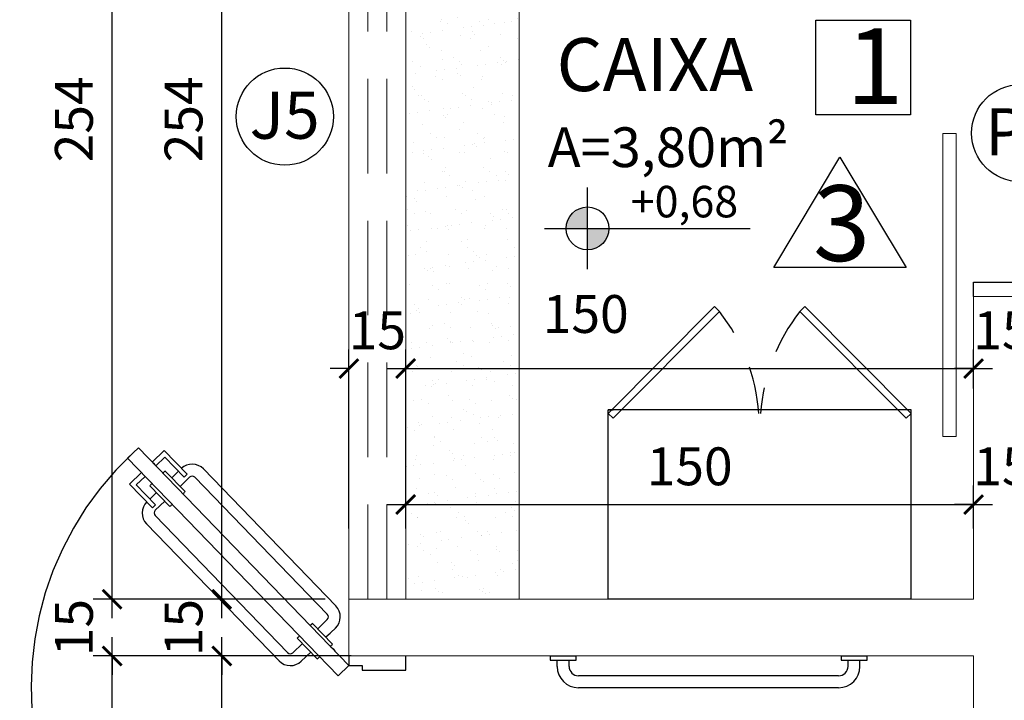
# Model space of a CAD drawing. Units: metres. Extents: x -7224 to 1083856985, y -511 to 1178.
# Drawn here: x 53 to 56, y 666 to 668 of the extents above; entities that cross this region are included whole.
import ezdxf
from ezdxf.enums import TextEntityAlignment as Align

# ---------------------------------------------------------------- set-up
doc = ezdxf.new("R2010")
doc.units = ezdxf.units.M
doc.header["$MEASUREMENT"] = 0
doc.linetypes.add('HIDDEN', pattern=[0.375, 0.25, -0.125])
doc.linetypes.add('HIDDEN2', pattern=[0.1875, 0.125, -0.0625])
for name, color, linetype, lineweight in [('AREA_NOME', 4, 'Continuous', 9), ('DETALHES_CTR25', 254, 'Continuous', 9), ('DETALHES_CTR50', 5, 'Continuous', 9), ('GERAL_CTR35', 4, 'Continuous', 9)]:
    doc.layers.add(name, color=color, linetype=linetype, lineweight=lineweight)
for name, color, linetype in [('AREA_VALOR', 3, 'Continuous'), ('CONSTRUIR', 20, 'Continuous'), ('COTAS_E', 12, 'Continuous'), ('DEMOLIR', 50, 'Continuous'), ('Detalhe_CTR8', 54, 'Continuous'), ('DETALHES_CTR08', 54, 'Continuous'), ('DETALHES_CTR8', 52, 'Continuous'), ('Mobiliário', 30, 'Continuous'), ('PORTA', 7, 'Continuous'), ('texto', 6, 'Continuous')]:
    doc.layers.add(name, color=color, linetype=linetype)
doc.styles.add('ARIAL', font='arial.ttf')
doc.styles.add('arial 50-2', font='arial.ttf', dxfattribs={"height": 0.1})
doc.styles.add('ARQUITETO', font='arial.ttf')
doc.styles.add('PADRAO', font='arial.ttf', dxfattribs={"height": 0.08})
doc.styles.add('STYLE1', font='arial.ttf', dxfattribs={"height": 0.12})
doc.dimstyles.new('cota 50', dxfattribs={"dimtxt": 0.18, "dimasz": 0.05, "dimexe": 0.05, "dimexo": 0.0625, "dimgap": 0.05, "dimtad": 1, "dimdec": 0, "dimlfac": 100, "dimzin": 0, "dimdsep": 46, "dimtxsty": 'arial 50-2', "dimblk": 'ARCHTICK', "dimcen": 0.09, "dimdle": 0.05, "dimclrd": 256, "dimclre": 256, "dimadec": 0, "dimazin": 0, "dimtfac": 1, "dimtdec": 0, "dimtix": 1, "dimtofl": 0, "dimtmove": 0, "dimatfit": 3, "dimldrblk": 'ARCHTICK', "dimfxl": 0, "dimtolj": 1, "dimtzin": 0, "dimarcsym": 0})

# ---------------------------------------------------------------- blocks, each defined once
blk = doc.blocks.new('Armário 80x50')
at = {"layer": 'CONSTRUIR'}
for p, q in [((0.0329, 0.8065), (0.8329, 0.8065)), ((0.0329, 0.8065), (0.0329, 0.3065)), ((0.8329, 0.8065), (0.8329, 0.3065)), ((0.0456, 0.3283), (0.0329, 0.3155)), ((0.0329, 0.3155), (0.314, 0.0336)), ((0.0456, 0.3283), (0.3267, 0.0464)), ((0.8202, 0.3283), (0.5392, 0.0464)), ((0.8329, 0.3155), (0.5519, 0.0336)), ((0.8202, 0.3283), (0.8329, 0.3155)), ((0.0329, 0.3065), (0.0459, 0.3065)), ((0.0459, 0.3065), (0.8149, 0.3065)), ((0.8149, 0.3065), (0.8329, 0.3065)), ((0.8329, 0.3065), (0.8199, 0.3065)), ((0.314, 0.0336), (0.3267, 0.0464)), ((0.5519, 0.0336), (0.5392, 0.0464))]:
    blk.add_line(p, q, dxfattribs=at)
at = {"layer": 'CONSTRUIR', "linetype": 'HIDDEN2'}
for centre, start, end in [((-0.0616, 0.3506), 321.9199, 355.9227), ((0.9275, 0.3506), 184.0773, 218.0801)]:
    blk.add_arc(centre, 0.4933, start, end, dxfattribs=at)
blk = doc.blocks.new('_ARCHTICK')
at = {"color": 0, "linetype": 'ByBlock', "const_width": 0.15}
blk.add_lwpolyline([(-0.5, -0.5), (0.5, 0.5)], dxfattribs=at)
blk = doc.blocks.new('*D29')
at = {"layer": 'COTAS_E', "lineweight": -2}
for p, q in [((53.6559, 665.392), (53.6559, 666.4426)), ((53.9293, 666.3926), (53.6059, 666.3926)), ((53.9293, 665.442), (53.6059, 665.442))]:
    blk.add_line(p, q, dxfattribs=at)
at = {"layer": 'Defpoints', "color": 0}
for p in [(53.6559, 666.3926), (53.9918, 666.3926), (53.9918, 665.442)]:
    blk.add_point(p, dxfattribs=at)
at = {"layer": 'COTAS_E', "lineweight": -2, "xscale": 0.05, "yscale": 0.05, "zscale": 0.05}
for p, rotation in [((53.6559, 666.3926), 90), ((53.6559, 665.442), 270)]:
    blk.add_blockref('_ARCHTICK', p, dxfattribs=dict(at, rotation=rotation))
at = {"layer": 'COTAS_E', "color": 0, "insert": (53.5548, 665.9173), "char_height": 0.1, "attachment_point": 5, "rotation": 90, "style": 'arial 50-2'}
blk.add_mtext('\\A1;95', dxfattribs=at)
blk = doc.blocks.new('*D30')
at = {"layer": 'COTAS_E', "lineweight": -2}
for p, q in [((53.6559, 666.5426), (53.6559, 666.5926)), ((53.9293, 666.5426), (53.6059, 666.5426)), ((53.9293, 666.3926), (53.6059, 666.3926)), ((53.6559, 666.3926), (53.6559, 666.3426))]:
    blk.add_line(p, q, dxfattribs=at)
at = {"layer": 'Defpoints', "color": 0}
for p in [(53.6559, 666.5426), (53.9918, 666.5426), (53.9918, 666.3926)]:
    blk.add_point(p, dxfattribs=at)
at = {"layer": 'COTAS_E', "lineweight": -2, "xscale": 0.05, "yscale": 0.05, "zscale": 0.05}
for p, rotation in [((53.6559, 666.5426), 270), ((53.6559, 666.3926), 90)]:
    blk.add_blockref('_ARCHTICK', p, dxfattribs=dict(at, rotation=rotation))
at = {"layer": 'COTAS_E', "color": 0, "insert": (53.5548, 666.4676), "char_height": 0.1, "attachment_point": 5, "rotation": 90, "style": 'arial 50-2'}
blk.add_mtext('\\A1;15', dxfattribs=at)
blk = doc.blocks.new('*D31')
at = {"layer": 'COTAS_E', "lineweight": -2}
for p, q in [((53.6559, 666.4926), (53.6559, 669.1282)), ((53.9293, 669.0782), (53.6059, 669.0782)), ((53.9293, 666.5426), (53.6059, 666.5426))]:
    blk.add_line(p, q, dxfattribs=at)
at = {"layer": 'Defpoints', "color": 0}
for p in [(53.6559, 669.0782), (53.9918, 669.0782), (53.9918, 666.5426)]:
    blk.add_point(p, dxfattribs=at)
at = {"layer": 'COTAS_E', "lineweight": -2, "xscale": 0.05, "yscale": 0.05, "zscale": 0.05}
for p, rotation in [((53.6559, 669.0782), 90), ((53.6559, 666.5426), 270)]:
    blk.add_blockref('_ARCHTICK', p, dxfattribs=dict(at, rotation=rotation))
at = {"layer": 'COTAS_E', "color": 0, "insert": (53.5548, 667.8104), "char_height": 0.1, "attachment_point": 5, "rotation": 90, "style": 'arial 50-2'}
blk.add_mtext('\\A1;254', dxfattribs=at)
blk = doc.blocks.new('*D41')
at = {"layer": 'COTAS_E', "lineweight": -2}
for p, q in [((53.3663, 666.5426), (53.3663, 666.5926)), ((53.9293, 666.5426), (53.3163, 666.5426)), ((53.9977, 666.3926), (53.3163, 666.3926)), ((53.3663, 666.3926), (53.3663, 666.3426))]:
    blk.add_line(p, q, dxfattribs=at)
at = {"layer": 'Defpoints', "color": 0}
for p in [(53.3663, 666.5426), (53.9918, 666.5426), (54.0602, 666.3926)]:
    blk.add_point(p, dxfattribs=at)
at = {"layer": 'COTAS_E', "lineweight": -2, "xscale": 0.05, "yscale": 0.05, "zscale": 0.05}
for p, rotation in [((53.3663, 666.5426), 270), ((53.3663, 666.3926), 90)]:
    blk.add_blockref('_ARCHTICK', p, dxfattribs=dict(at, rotation=rotation))
at = {"layer": 'COTAS_E', "color": 0, "insert": (53.2652, 666.4676), "char_height": 0.1, "attachment_point": 5, "rotation": 90, "style": 'arial 50-2'}
blk.add_mtext('\\A1;15', dxfattribs=at)
blk = doc.blocks.new('*D42')
at = {"layer": 'COTAS_E', "lineweight": -2}
for p, q in [((53.3663, 666.4926), (53.3663, 669.1282)), ((53.9293, 669.0782), (53.3163, 669.0782)), ((53.9293, 666.5426), (53.3163, 666.5426))]:
    blk.add_line(p, q, dxfattribs=at)
at = {"layer": 'Defpoints', "color": 0}
for p in [(53.3663, 669.0782), (53.9918, 669.0782), (53.9918, 666.5426)]:
    blk.add_point(p, dxfattribs=at)
at = {"layer": 'COTAS_E', "lineweight": -2, "xscale": 0.05, "yscale": 0.05, "zscale": 0.05}
for p, rotation in [((53.3663, 669.0782), 90), ((53.3663, 666.5426), 270)]:
    blk.add_blockref('_ARCHTICK', p, dxfattribs=dict(at, rotation=rotation))
at = {"layer": 'COTAS_E', "color": 0, "insert": (53.2652, 667.8104), "char_height": 0.1, "attachment_point": 5, "rotation": 90, "style": 'arial 50-2'}
blk.add_mtext('\\A1;254', dxfattribs=at)
blk = doc.blocks.new('*D44')
at = {"layer": 'COTAS_E', "lineweight": -2}
for p, q in [((53.0603, 663.0282), (53.0603, 669.5782)), ((53.9293, 669.5282), (53.0103, 669.5282)), ((53.9293, 663.0782), (53.0103, 663.0782))]:
    blk.add_line(p, q, dxfattribs=at)
at = {"layer": 'Defpoints', "color": 0}
for p in [(53.0603, 669.5282), (53.9918, 669.5282), (53.9918, 663.0782)]:
    blk.add_point(p, dxfattribs=at)
at = {"layer": 'COTAS_E', "lineweight": -2, "xscale": 0.05, "yscale": 0.05, "zscale": 0.05}
for p, rotation in [((53.0603, 669.5282), 90), ((53.0603, 663.0782), 270)]:
    blk.add_blockref('_ARCHTICK', p, dxfattribs=dict(at, rotation=rotation))
at = {"layer": 'COTAS_E', "color": 0, "insert": (52.9592, 666.3032), "char_height": 0.1, "attachment_point": 5, "rotation": 90, "style": 'arial 50-2'}
blk.add_mtext('\\A1;645', dxfattribs=at)
blk = doc.blocks.new('*D92')
at = {"layer": 'COTAS_E', "lineweight": -2}
for p, q in [((53.3663, 664.8351), (53.3663, 666.4426)), ((53.9352, 666.3926), (53.3163, 666.3926)), ((53.9293, 664.8851), (53.3163, 664.8851))]:
    blk.add_line(p, q, dxfattribs=at)
at = {"layer": 'Defpoints', "color": 0}
for p in [(53.3663, 666.3926), (53.9977, 666.3926), (53.9918, 664.8851)]:
    blk.add_point(p, dxfattribs=at)
at = {"layer": 'COTAS_E', "lineweight": -2, "xscale": 0.05, "yscale": 0.05, "zscale": 0.05}
for p, rotation in [((53.3663, 666.3926), 90), ((53.3663, 664.8851), 270)]:
    blk.add_blockref('_ARCHTICK', p, dxfattribs=dict(at, rotation=rotation))
at = {"layer": 'COTAS_E', "color": 0, "insert": (53.2652, 665.6388), "char_height": 0.1, "attachment_point": 5, "rotation": 90, "style": 'arial 50-2'}
blk.add_mtext('\\A1;151', dxfattribs=at)
blk = doc.blocks.new('*D232')
at = {"layer": 'COTAS_E', "lineweight": -2}
blk.add_arc((49.8918, 658.6718), 0.5968, 315, 90, dxfattribs=at)
at = {"layer": 'Defpoints', "color": 0}
for p in [(49.8918, 673.0291), (49.8918, 658.6718), (49.8918, 658.6718), (50.4886, 658.6718), (54.8332, 653.7303)]:
    blk.add_point(p, dxfattribs=at)
at = {"layer": 'COTAS_E', "lineweight": -2, "xscale": 0.05, "yscale": 0.05, "zscale": 0.05}
for p, rotation in [((49.8918, 659.2685), 180), ((50.3138, 658.2498), 224.9999999999989)]:
    blk.add_blockref('_ARCHTICK', p, dxfattribs=dict(at, rotation=rotation))
at = {"layer": 'COTAS_E', "color": 0, "insert": (50.5365, 658.9388), "char_height": 0.1, "attachment_point": 5, "rotation": 292.5, "style": 'arial 50-2'}
blk.add_mtext('\\A1;135°', dxfattribs=at)
blk = doc.blocks.new('*D233')
at = {"layer": 'COTAS_E', "lineweight": -2}
blk.add_arc((48.2918, 658.009), 0.5676, 315, 90, dxfattribs=at)
at = {"layer": 'Defpoints', "color": 0}
for p in [(48.2918, 673.1291), (48.2918, 658.009), (48.2918, 658.009), (48.8594, 658.009), (54.1705, 652.1303)]:
    blk.add_point(p, dxfattribs=at)
at = {"layer": 'COTAS_E', "lineweight": -2, "xscale": 0.05, "yscale": 0.05, "zscale": 0.05}
for p, rotation in [((48.2918, 658.5766), 179.9999999999999), ((48.6931, 657.6077), 224.9999999999998)]:
    blk.add_blockref('_ARCHTICK', p, dxfattribs=dict(at, rotation=rotation))
at = {"layer": 'COTAS_E', "color": 0, "insert": (48.9096, 658.2649), "char_height": 0.1, "attachment_point": 5, "rotation": 292.5, "style": 'arial 50-2'}
blk.add_mtext('\\A1;135°', dxfattribs=at)
blk = doc.blocks.new('*D259')
at = {"layer": 'COTAS_E', "lineweight": -2}
for p, q in [((53.9918, 666.7295), (53.9918, 667.2019)), ((54.1418, 666.7295), (54.1418, 667.2019)), ((53.9918, 667.1519), (53.9418, 667.1519)), ((54.1418, 667.1519), (54.1918, 667.1519))]:
    blk.add_line(p, q, dxfattribs=at)
at = {"layer": 'Defpoints', "color": 0}
for p in [(54.1418, 667.1519), (53.9918, 666.667), (54.1418, 666.667)]:
    blk.add_point(p, dxfattribs=at)
at = {"layer": 'COTAS_E', "lineweight": -2, "xscale": 0.05, "yscale": 0.05, "zscale": 0.05}
blk.add_blockref('_ARCHTICK', (53.9918, 667.1519), dxfattribs=at)
at = {"layer": 'COTAS_E', "lineweight": -2, "xscale": 0.05, "yscale": 0.05, "zscale": 0.05, "rotation": 180}
blk.add_blockref('_ARCHTICK', (54.1418, 667.1519), dxfattribs=at)
at = {"layer": 'COTAS_E', "color": 0, "insert": (54.0668, 667.253), "char_height": 0.1, "attachment_point": 5, "style": 'arial 50-2'}
blk.add_mtext('\\A1;15', dxfattribs=at)
blk = doc.blocks.new('*D260')
at = {"layer": 'COTAS_E', "lineweight": -2}
for p, q in [((54.1418, 666.7295), (54.1418, 667.2019)), ((55.6418, 667.099), (55.6418, 667.2019)), ((54.0918, 667.1519), (55.6918, 667.1519))]:
    blk.add_line(p, q, dxfattribs=at)
at = {"layer": 'Defpoints', "color": 0}
for p in [(55.6418, 667.1519), (55.6418, 667.0365), (54.1418, 666.667)]:
    blk.add_point(p, dxfattribs=at)
at = {"layer": 'COTAS_E', "lineweight": -2, "xscale": 0.05, "yscale": 0.05, "zscale": 0.05, "rotation": 180}
blk.add_blockref('_ARCHTICK', (54.1418, 667.1519), dxfattribs=at)
at = {"layer": 'COTAS_E', "lineweight": -2, "xscale": 0.05, "yscale": 0.05, "zscale": 0.05}
blk.add_blockref('_ARCHTICK', (55.6418, 667.1519), dxfattribs=at)
at = {"layer": 'COTAS_E', "color": 0, "insert": (54.6173, 667.2961), "char_height": 0.1, "attachment_point": 5, "style": 'arial 50-2'}
blk.add_mtext('\\A1;150', dxfattribs=at)
blk = doc.blocks.new('*D261')
at = {"layer": 'COTAS_E', "lineweight": -2}
for p, q in [((55.6418, 667.099), (55.6418, 667.2019)), ((55.7918, 667.1437), (55.7918, 667.2019)), ((55.6418, 667.1519), (55.5918, 667.1519)), ((55.7918, 667.1519), (55.8418, 667.1519))]:
    blk.add_line(p, q, dxfattribs=at)
at = {"layer": 'Defpoints', "color": 0}
for p in [(55.7918, 667.1519), (55.7918, 667.0812), (55.6418, 667.0365)]:
    blk.add_point(p, dxfattribs=at)
at = {"layer": 'COTAS_E', "lineweight": -2, "xscale": 0.05, "yscale": 0.05, "zscale": 0.05}
blk.add_blockref('_ARCHTICK', (55.6418, 667.1519), dxfattribs=at)
at = {"layer": 'COTAS_E', "lineweight": -2, "xscale": 0.05, "yscale": 0.05, "zscale": 0.05, "rotation": 180}
blk.add_blockref('_ARCHTICK', (55.7918, 667.1519), dxfattribs=at)
at = {"layer": 'COTAS_E', "color": 0, "insert": (55.7168, 667.253), "char_height": 0.1, "attachment_point": 5, "style": 'arial 50-2'}
blk.add_mtext('\\A1;15', dxfattribs=at)
blk = doc.blocks.new('*D266')
at = {"layer": 'COTAS_E', "lineweight": -2}
for p, q in [((54.1418, 666.7295), (54.1418, 666.8426)), ((55.6418, 666.7295), (55.6418, 666.8426)), ((54.0918, 666.7926), (55.6918, 666.7926))]:
    blk.add_line(p, q, dxfattribs=at)
at = {"layer": 'Defpoints', "color": 0}
for p in [(55.6418, 666.7926), (54.1418, 666.667), (55.6418, 666.667)]:
    blk.add_point(p, dxfattribs=at)
at = {"layer": 'COTAS_E', "lineweight": -2, "xscale": 0.05, "yscale": 0.05, "zscale": 0.05, "rotation": 180}
blk.add_blockref('_ARCHTICK', (54.1418, 666.7926), dxfattribs=at)
at = {"layer": 'COTAS_E', "lineweight": -2, "xscale": 0.05, "yscale": 0.05, "zscale": 0.05}
blk.add_blockref('_ARCHTICK', (55.6418, 666.7926), dxfattribs=at)
at = {"layer": 'COTAS_E', "color": 0, "insert": (54.8918, 666.8937), "char_height": 0.1, "attachment_point": 5, "style": 'arial 50-2'}
blk.add_mtext('\\A1;150', dxfattribs=at)
blk = doc.blocks.new('*D267')
at = {"layer": 'COTAS_E', "lineweight": -2}
for p, q in [((55.6418, 666.7295), (55.6418, 666.8426)), ((55.7918, 666.6852), (55.7918, 666.8426)), ((55.6418, 666.7926), (55.5918, 666.7926)), ((55.7918, 666.7926), (55.8418, 666.7926))]:
    blk.add_line(p, q, dxfattribs=at)
at = {"layer": 'Defpoints', "color": 0}
for p in [(55.7918, 666.7926), (55.6418, 666.667), (55.7918, 666.6227)]:
    blk.add_point(p, dxfattribs=at)
at = {"layer": 'COTAS_E', "lineweight": -2, "xscale": 0.05, "yscale": 0.05, "zscale": 0.05}
blk.add_blockref('_ARCHTICK', (55.6418, 666.7926), dxfattribs=at)
at = {"layer": 'COTAS_E', "lineweight": -2, "xscale": 0.05, "yscale": 0.05, "zscale": 0.05, "rotation": 180}
blk.add_blockref('_ARCHTICK', (55.7918, 666.7926), dxfattribs=at)
at = {"layer": 'COTAS_E', "color": 0, "insert": (55.7168, 666.8937), "char_height": 0.1, "attachment_point": 5, "style": 'arial 50-2'}
blk.add_mtext('\\A1;15', dxfattribs=at)

msp = doc.modelspace()

# ---------------------------------------------------------------- hatches: boundary and pattern name
at = {"layer": 'DETALHES_CTR08'}
h = msp.add_hatch(dxfattribs=at)
h.set_pattern_fill('AR-SAND,_O', color=256, scale=0.04, angle=360)
h.set_pattern_definition([(37.5, (189.210124, 417.059914), (-0.002519734, 0.077072951), [0, -0.0608, 0, -0.068, 0, -0.065]), (7.5, (189.21012, 417.05991), (0.07079107, 0.112885843), [0, -0.0328, 0, -0.0548, 0, -0.021]), (327.5, (189.160924, 417.059914), (0.124565674, 0.000226362), [0, -0.02, 0, -0.072, 0, -0.094]), (317.5, (189.16092, 417.05991), (0.120245064, 0.035107023), [0, -0.01, 0, -0.0472, 0, -0.054])])
h.paths.add_polyline_path([(55.6418, 668.76339), (55.6418, 669.07818), (55.4418, 669.07818), (55.4418, 669.10818), (55.6418, 669.10818), (55.6418, 669.22818), (54.2918, 669.22818), (54.2918, 669.10818), (54.6918, 669.10818), (54.6918, 669.07818), (54.2918, 669.07818), (54.1418, 669.07818), (54.1418, 666.5426), (54.4418, 666.5426), (54.4418, 668.28339), (54.9218, 668.76339)])
h.paths.add_polyline_path([(54.81946, 668.82498), (54.68916, 668.6867), (54.52684, 668.83964), (54.52676, 668.83932), (54.5261, 668.83646), (54.52548, 668.83359), (54.5249, 668.83073), (54.52436, 668.82788), (54.52383, 668.82505), (54.52024, 668.80544), (54.52008, 668.80425), (54.51986, 668.8019), (54.51977, 668.79959), (54.51984, 668.79733), (54.52009, 668.7951), (54.52052, 668.79287), (54.52116, 668.79058), (54.522, 668.78819), (54.52306, 668.78566), (54.52435, 668.78293), (54.52587, 668.77997), (54.52749, 668.777, -0.272259), (54.53243, 668.77588), (54.6598, 668.65587), (54.34092, 668.31743), (54.20991, 668.44087), (54.52697, 668.77737), (54.51913, 668.79399), (54.52029, 668.80659), (54.52128, 668.81159), (54.52299, 668.82075), (54.52665, 668.83982), (54.52684, 668.83964), (54.52704, 668.84042, -0.3267344), (54.52923, 668.858), (54.53043, 668.85927), (54.53044, 668.85954), (54.5303, 668.86258), (54.52987, 668.86569), (54.5292, 668.86887), (54.52835, 668.87213), (54.52736, 668.87548), (54.5227, 668.8906), (54.52005, 668.91103), (54.52178, 668.93154), (54.52179, 668.93249), (54.52161, 668.93504), (54.52114, 668.93773), (54.52031, 668.94064), (54.51908, 668.94381), (54.5175, 668.94722), (54.51564, 668.95079), (54.51356, 668.95447), (54.51134, 668.9582), (54.50904, 668.96191), (54.50708, 668.965), (54.50115, 668.97429, 0.1146866), (54.39794, 668.97638, -0.2884607), (54.37433, 668.93661), (54.37322, 668.89198), (54.31423, 668.74669, -0.0950522), (54.39747, 668.77758, 0.1637954), (54.4031, 668.78058), (54.43093, 668.81011), (54.45617, 668.82521), (54.47307, 668.80928), (54.17646, 668.49447), (54.15955, 668.5104), (54.2009, 668.55428, -0.2519808), (54.31423, 668.74669), (54.37322, 668.89198), (54.37433, 668.93661, -0.5607505), (54.31112, 668.97525, -0.8161541), (54.39446, 668.9923), (54.40748, 668.99535), (54.41642, 668.9976), (54.43919, 669.00339), (54.46953, 669.00901), (54.484, 669.00143), (54.48945, 668.99289), (54.4912, 668.99009), (54.49295, 668.98729), (54.49472, 668.98447), (54.49653, 668.9816), (54.49838, 668.97866), (54.50032, 668.97561), (54.50116, 668.97429, -0.1157127), (54.59357, 668.92629), (54.63895, 668.97445, -0.4142136), (54.66016, 668.97508)], flags=16)
h.paths.add_polyline_path([(54.73659, 668.80407, -0.7459588), (54.7124, 668.77519, -0.1356432), (54.63679, 668.82967, -0.1170716), (54.6697, 668.86895, -0.1356432)], flags=0)
h.paths.add_polyline_path([(54.64566, 668.65545), (54.3405, 668.33156), (54.23496, 668.431), (54.54013, 668.75488)], flags=0)
h.paths.add_polyline_path([(54.64142, 668.65532), (54.58793, 668.59855), (54.54267, 668.55051), (54.34037, 668.33581), (54.26941, 668.40267), (54.46622, 668.61155), (54.51148, 668.65959), (54.57046, 668.72218)], flags=0)
h.paths.add_polyline_path([(54.54453, 668.66623), (54.53116, 668.65204), (54.51257, 668.632), (54.51278, 668.6318), (54.52604, 668.64587), (54.54478, 668.666)], flags=0)
h.paths.add_polyline_path([(54.61386, 668.6545), (54.60048, 668.64031), (54.5721, 668.66705), (54.58547, 668.68125)], flags=0)
h.paths.add_polyline_path([(54.2709, 668.43561), (54.25635, 668.44932), (54.2392, 668.43113), (54.25376, 668.41741)], flags=0)
h.paths.add_polyline_path([(54.55481, 668.73693), (54.50132, 668.68016), (54.45606, 668.63212), (54.39709, 668.56953), (54.33811, 668.50693), (54.27913, 668.44434), (54.26458, 668.45806), (54.31807, 668.51483), (54.37704, 668.57742), (54.43602, 668.64001), (54.48128, 668.68805), (54.54025, 668.75064)], flags=0)
h.paths.add_polyline_path([(54.35635, 668.3812), (54.34216, 668.39457), (54.33547, 668.38748), (54.32128, 668.40085), (54.31785, 668.39721), (54.30366, 668.41058), (54.4307, 668.54541), (54.41651, 668.55879), (54.42988, 668.57298), (54.44407, 668.55961), (54.46678, 668.58371), (54.48097, 668.57034), (54.46838, 668.55697), (54.48257, 668.5436), (54.48815, 668.52838), (54.49179, 668.52495)], flags=0)
h.paths.add_polyline_path([(54.45423, 668.54195), (54.4692, 668.5294), (54.45501, 668.54278), (54.44004, 668.55532)], flags=0)
h.paths.add_polyline_path([(54.45583, 668.51521), (54.44163, 668.52858), (54.42666, 668.54113), (54.44086, 668.52776)], flags=0)
at = {"layer": 'texto'}
for points in [[(54.62207, 667.57641, 0.4142136), (54.56541, 667.51975), (54.62207, 667.51975)], [(54.67872, 667.52212), (54.62207, 667.52212), (54.62207, 667.46547, 0.4142136)]]:
    msp.add_hatch(color=256, dxfattribs=at).paths.add_polyline_path(points)

# ---------------------------------------------------------------- linework, layer by layer
for p, q in [((54.5418, 666.36518), (54.5418, 666.38191)), ((54.57327, 666.36518), (54.57327, 666.38191)), ((55.31034, 666.36518), (55.31034, 666.38191)), ((55.3418, 666.36518), (55.3418, 666.38191)), ((55.28534, 666.34018), (54.59827, 666.34018)), ((55.28534, 666.30872), (54.59827, 666.30872))]:
    msp.add_line(p, q)
for points in [[(54.59187, 666.39198), (54.5232, 666.39198), (54.5232, 666.38191), (54.59187, 666.38191)], [(55.3604, 666.39198), (55.29174, 666.39198), (55.29174, 666.38191), (55.3604, 666.38191)]]:
    msp.add_lwpolyline(points, close=True)
for centre, radius, start, end in [((54.59827, 666.36518), 0.05646, 180, 270), ((54.59827, 666.36518), 0.025, 180, 270), ((55.28534, 666.36518), 0.025, 270, 0), ((55.28534, 666.36518), 0.05646, 270, 0)]:
    msp.add_arc(centre, radius, start, end)
at = {"layer": 'DEMOLIR'}
msp.add_circle((96.40715, 621.33826), 111.46379, dxfattribs=at)
at = {"layer": 'Detalhe_CTR8', "linetype": 'HIDDEN', "ltscale": 20}
msp.add_arc((53.99611, 666.31089), 0.84392, 132.92287, 269.70751, dxfattribs=at)
at = {"layer": 'DETALHES_CTR08'}
for p, q in [((53.50633, 666.88129), (53.55909, 666.82671)), ((53.50633, 666.88129), (53.55909, 666.82671)), ((53.54152, 666.8806), (53.52367, 666.86334)), ((53.54152, 666.8806), (53.52367, 666.86334)), ((53.57069, 666.86499), (53.54557, 666.8407)), ((53.57069, 666.86499), (53.54557, 666.8407)), ((53.58483, 666.86475), (53.93459, 666.50299)), ((53.58483, 666.86475), (53.93459, 666.50299)), ((53.60748, 666.88665), (53.95724, 666.52489)), ((53.60748, 666.88665), (53.95724, 666.52489)), ((53.46608, 666.84238), (53.51884, 666.7878)), ((53.46608, 666.84238), (53.51884, 666.7878)), ((53.46557, 666.80718), (53.48342, 666.82443)), ((53.46557, 666.80718), (53.48342, 666.82443)), ((53.48019, 666.7775), (53.50531, 666.80179)), ((53.48019, 666.7775), (53.50531, 666.80179)), ((53.47995, 666.76336), (53.82967, 666.40156)), ((53.47995, 666.76336), (53.82967, 666.40156)), ((53.4573, 666.74146), (53.80702, 666.37967)), ((53.4573, 666.74146), (53.80702, 666.37967)), ((53.94847, 666.42397), (53.8957, 666.47855)), ((53.93435, 666.48885), (53.90923, 666.46456)), ((53.93435, 666.48885), (53.90923, 666.46456)), ((53.95625, 666.4662), (53.93112, 666.44191)), ((53.94178, 666.45222), (53.93112, 666.44191)), ((53.84381, 666.40132), (53.86894, 666.42561)), ((53.84381, 666.40132), (53.86894, 666.42561)), ((53.90817, 666.38502), (53.85541, 666.4396)), ((53.8657, 666.37867), (53.89083, 666.40296)), ((53.88017, 666.39266), (53.89083, 666.40296))]:
    msp.add_line(p, q, dxfattribs=at)
for points in [[(53.47226, 666.90503), (53.50371, 666.93543), (53.56453, 666.87252), (53.55666, 666.86492), (53.50558, 666.91777), (53.48199, 666.89496)], [(53.4435, 666.87723), (53.41204, 666.84682), (53.47285, 666.78391), (53.48072, 666.79151), (53.42964, 666.84436), (53.45323, 666.86716)], [(53.4435, 666.87723), (53.41204, 666.84682), (53.47285, 666.78391), (53.48072, 666.79151), (53.42964, 666.84436), (53.45323, 666.86716)]]:
    msp.add_lwpolyline(points, dxfattribs=at)
for centre, radius, start, end in [((53.57764, 666.8578), 0.0415, 44.03366, 134.03366), ((53.57764, 666.8578), 0.0415, 44.03366, 134.03366), ((53.52314, 666.85814), 0.02861, 126.00513, 142.06219), ((53.52314, 666.85814), 0.02861, 126.00513, 142.06219), ((53.57764, 666.8578), 0.01, 44.03366, 134.03366), ((53.57764, 666.8578), 0.01, 44.03366, 134.03366), ((53.48864, 666.82479), 0.02861, 125.99921, 142.05627), ((53.48864, 666.82479), 0.02861, 125.99921, 142.05627), ((53.53653, 666.8443), 0.02861, 306.00513, 322.06219), ((53.53653, 666.8443), 0.02861, 306.00513, 322.06219), ((53.48714, 666.77031), 0.0415, 134.02774, 224.02774), ((53.48714, 666.77031), 0.0415, 134.02774, 224.02774), ((53.50202, 666.81094), 0.02861, 305.99921, 322.05627), ((53.50202, 666.81094), 0.02861, 305.99921, 322.05627), ((53.48714, 666.77031), 0.01, 134.02774, 224.02774), ((53.48714, 666.77031), 0.01, 134.02774, 224.02774), ((53.9274, 666.49604), 0.0415, 314.03366, 44.03366), ((53.9274, 666.49604), 0.01, 314.03366, 44.03366), ((53.91252, 666.45541), 0.02861, 126.00513, 142.06219), ((53.91252, 666.45541), 0.02861, 126.00513, 142.06219), ((53.87797, 666.42201), 0.02861, 125.99921, 142.05627), ((53.87797, 666.42201), 0.02861, 125.99921, 142.05627), ((53.92591, 666.44156), 0.02861, 306.00513, 322.06219), ((53.92591, 666.44156), 0.02861, 306.00513, 322.06219), ((53.83686, 666.40851), 0.01, 224.02774, 314.02774), ((53.83686, 666.40851), 0.0415, 224.02774, 314.02774), ((53.89136, 666.40816), 0.02861, 305.99921, 322.05627), ((53.89136, 666.40816), 0.02861, 305.99921, 322.05627)]:
    msp.add_arc(centre, radius, start, end, dxfattribs=at)
at = {"layer": 'DETALHES_CTR25'}
msp.add_line((54.4418, 666.5426), (54.4418, 668.28339), dxfattribs=at)
at = {"layer": 'DETALHES_CTR50'}
for p, q in [((53.9918, 666.5426), (53.9918, 669.07818)), ((54.1418, 666.5426), (54.1418, 669.07818)), ((55.6418, 667.3426), (55.6418, 666.5426)), ((55.6418, 667.3426), (55.7918, 667.3426)), ((55.6418, 667.20703), (55.6418, 667.15703)), ((53.9918, 666.5426), (55.6418, 666.5426)), ((53.9918, 666.5426), (53.9918, 666.3926)), ((53.9918, 666.3926), (55.6418, 666.3926)), ((55.6418, 666.3926), (55.6418, 664.88508))]:
    msp.add_line(p, q, dxfattribs=at)
at = {"layer": 'DETALHES_CTR8', "linetype": 'Continuous'}
msp.add_lwpolyline([(55.22557, 668.07244), (55.47557, 668.07244), (55.47557, 667.82244), (55.22557, 667.82244)], close=True, dxfattribs=at)
at = {"layer": 'DETALHES_CTR8', "linetype": 'Continuous', "flags": 128}
msp.add_lwpolyline([(55.28878, 667.71066), (55.46374, 667.41906), (55.11382, 667.41906)], close=True, dxfattribs=at)
at = {"layer": 'GERAL_CTR35', "linetype": 'HIDDEN'}
for p, q in [((54.0418, 666.5426), (54.0418, 669.07818)), ((54.0918, 666.5426), (54.0918, 669.07818))]:
    msp.add_line(p, q, dxfattribs=at)
at = {"layer": 'GERAL_CTR35'}
msp.add_lwpolyline([(55.56061, 666.97253), (55.56061, 667.77253), (55.59561, 667.77253), (55.59561, 666.97253)], close=True, dxfattribs=at)
at = {"layer": 'Mobiliário'}
for p, q in [((53.46228, 666.91535), (53.46246, 666.91542)), ((53.46228, 666.91535), (53.46269, 666.91493)), ((53.46269, 666.91493), (53.46393, 666.91365)), ((53.46393, 666.91365), (53.4659, 666.91161)), ((53.4659, 666.91161), (53.46847, 666.90895)), ((53.46847, 666.90895), (53.47161, 666.9057)), ((53.47161, 666.9057), (53.47516, 666.90203)), ((53.47516, 666.90203), (53.47918, 666.89787)), ((53.47918, 666.89787), (53.48373, 666.89316)), ((53.48373, 666.89316), (53.49026, 666.88641)), ((53.49026, 666.88641), (53.49467, 666.88184)), ((53.94391, 666.41715), (53.94979, 666.41106)), ((53.94979, 666.41106), (53.95423, 666.40647))]:
    msp.add_line(p, q, dxfattribs=at)
at = {"layer": 'PORTA', "ltscale": 0.01}
for p, q in [((55.6418, 667.3426), (55.6418, 667.3801)), ((55.6418, 667.3801), (55.7918, 667.3801))]:
    msp.add_line(p, q, dxfattribs=at)
at = {"layer": 'PORTA'}
for p, q in [((53.40701, 666.91497), (53.43577, 666.94278)), ((53.43577, 666.94278), (53.9918, 666.3676)), ((53.40701, 666.91497), (53.96304, 666.3398)), ((53.96304, 666.3398), (53.9918, 666.3676))]:
    msp.add_line(p, q, dxfattribs=at)
at = {"layer": 'PORTA', "ltscale": 0.01}
msp.add_lwpolyline([(53.9918, 666.3926), (53.9918, 666.3676), (54.0268, 666.3676), (54.0268, 666.3551), (54.1418, 666.3551), (54.1418, 666.3926)], dxfattribs=at)
at = {"layer": 'texto'}
for p, q in [((54.62207, 667.4141), (54.62207, 667.63014)), ((54.50867, 667.52212), (55.05186, 667.52212))]:
    msp.add_line(p, q, dxfattribs=at)
for centre, radius in [((53.82231, 667.81757), 0.1284), ((55.76502, 667.77392), 0.1284), ((54.62207, 667.52212), 0.05665)]:
    msp.add_circle(centre, radius, dxfattribs=at)

# ---------------------------------------------------------------- block references
at = {"layer": 'DETALHES_CTR08', "rotation": 180.0000331841972}
msp.add_blockref('Armário 80x50', (55.50967, 667.34914, -777.70276), dxfattribs=at)

# ---------------------------------------------------------------- texts
at = {"layer": 'AREA_NOME', "style": 'STYLE1'}
msp.add_text('CAIXA', height=0.14, rotation=0.00003, dxfattribs=at).set_placement((54.5401, 667.88496))
at = {"layer": 'AREA_VALOR', "style": 'STYLE1'}
msp.add_text('A=3,80m² ', height=0.105, rotation=0.00003, dxfattribs=at).set_placement((54.51679, 667.68416))
at = {"layer": 'DETALHES_CTR8', "linetype": 'Continuous', "char_height": 0.1, "width": 0.2157817, "attachment_point": 1, "style": 'ARQUITETO'}
for s, insert in [('{\\H2x;1}', (55.30543, 668.05121)), ('{\\H2x;3}', (55.21759, 667.63605))]:
    msp.add_mtext(s, dxfattribs=dict(at, insert=insert))
at = {"layer": 'texto', "style": 'PADRAO'}
for s, p in [('J5', (53.72946, 667.7591)), ('P5', (55.67217, 667.71545))]:
    msp.add_text(s, height=0.124416, dxfattribs=at).set_placement(p)
at = {"layer": 'texto', "style": 'ARIAL'}
msp.add_text('+0,68', height=0.0833, rotation=0.00003, dxfattribs=at).set_placement((54.87809, 667.58219), align=Align.MIDDLE)

# ---------------------------------------------------------------- dimensions: what is measured, and where the dimension line sits
at = {"layer": 'COTAS_E'}
for base, line1, line2, picture, middle in [((48.85937, 658.00902), ((48.2918, 658.00902), (48.2918, 673.12913)), ((54.17048, 652.13034), (48.2918, 658.00902)), '*D233', (48.90956, 658.26491)), ((50.48858, 658.67176), ((49.8918, 658.67176), (49.8918, 673.02913)), ((54.83322, 653.73034), (49.8918, 658.67176)), '*D232', (50.53655, 658.93883))]:
    dim = msp.add_angular_dim_2l(base=base, line1=line1, line2=line2, dimstyle='cota 50', override={"dimfxl": 100, "dimfxlon": 1, "dimarcsym": 1}, dxfattribs=at)
    dim.commit()
    dim.dimension.update_dxf_attribs({"geometry": picture, "text_midpoint": middle})
for base, p1, p2, override, picture, middle in [((53.06029, 669.52818), (53.9918, 663.07818), (53.9918, 669.52818), {"dimfxl": 2, "dimfxlon": 1, "dimarcsym": 1}, '*D44', (52.95924, 666.30318)), ((53.36625, 669.07818), (53.9918, 666.5426), (53.9918, 669.07818), {"dimtmove": 1, "dimfxl": 2, "dimfxlon": 1, "dimarcsym": 1}, '*D42', (53.26519, 667.81039)), ((53.6559, 669.07818), (53.9918, 666.5426), (53.9918, 669.07818), {"dimtmove": 1, "dimfxl": 2, "dimfxlon": 1, "dimarcsym": 1}, '*D31', (53.55484, 667.81039)), ((53.36625, 666.5426), (54.06023, 666.3926), (53.9918, 666.5426), {"dimtmove": 1, "dimfxl": 2, "dimfxlon": 1, "dimarcsym": 1}, '*D41', (53.26519, 666.4676)), ((53.6559, 666.5426), (53.9918, 666.3926), (53.9918, 666.5426), {"dimtmove": 1, "dimfxl": 2, "dimfxlon": 1, "dimarcsym": 1}, '*D30', (53.55484, 666.4676)), ((53.36625, 666.3926), (53.9918, 664.88508), (53.99773, 666.3926), {"dimtmove": 1, "dimfxl": 2, "dimfxlon": 1, "dimarcsym": 1}, '*D92', (53.26519, 665.63884)), ((53.6559, 666.3926), (53.9918, 665.44198), (53.9918, 666.3926), {"dimtmove": 1, "dimfxl": 2, "dimfxlon": 1, "dimarcsym": 1}, '*D29', (53.55484, 665.91729))]:
    dim = msp.add_linear_dim(base=base, p1=p1, p2=p2, angle=90, dimstyle='cota 50', override=override, dxfattribs=at)
    dim.commit()
    dim.dimension.update_dxf_attribs({"geometry": picture, "text_midpoint": middle})
dim = msp.add_linear_dim(base=(55.6418, 667.1519), p1=(54.1418, 666.66697), p2=(55.6418, 667.0365), dimstyle='cota 50', override={"dimtmove": 1, "dimfxl": 100, "dimfxlon": 1, "dimarcsym": 1}, dxfattribs=at)
dim.commit()
dim.dimension.update_dxf_attribs({"geometry": '*D260', "text_midpoint": (54.61727, 667.195), "dimtype": 160})
for base, p1, p2, override, picture, middle in [((54.1418, 667.1519), (53.9918, 666.66697), (54.1418, 666.66697), {"dimfxl": 100, "dimfxlon": 1, "dimarcsym": 1}, '*D259', (54.0668, 667.25296)), ((55.7918, 667.1519), (55.6418, 667.0365), (55.7918, 667.08117), {"dimtmove": 1, "dimfxl": 100, "dimfxlon": 1, "dimarcsym": 1}, '*D261', (55.7168, 667.25296)), ((55.6418, 666.79261), (54.1418, 666.66697), (55.6418, 666.66697), {"dimfxl": 100, "dimfxlon": 1, "dimarcsym": 1}, '*D266', (54.8918, 666.89366)), ((55.7918, 666.79261), (55.6418, 666.66697), (55.7918, 666.62274), {"dimtmove": 1, "dimfxl": 100, "dimfxlon": 1, "dimarcsym": 1}, '*D267', (55.7168, 666.89366))]:
    dim = msp.add_linear_dim(base=base, p1=p1, p2=p2, dimstyle='cota 50', override=override, dxfattribs=at)
    dim.commit()
    dim.dimension.update_dxf_attribs({"geometry": picture, "text_midpoint": middle})

doc.saveas('drawing.dxf')
